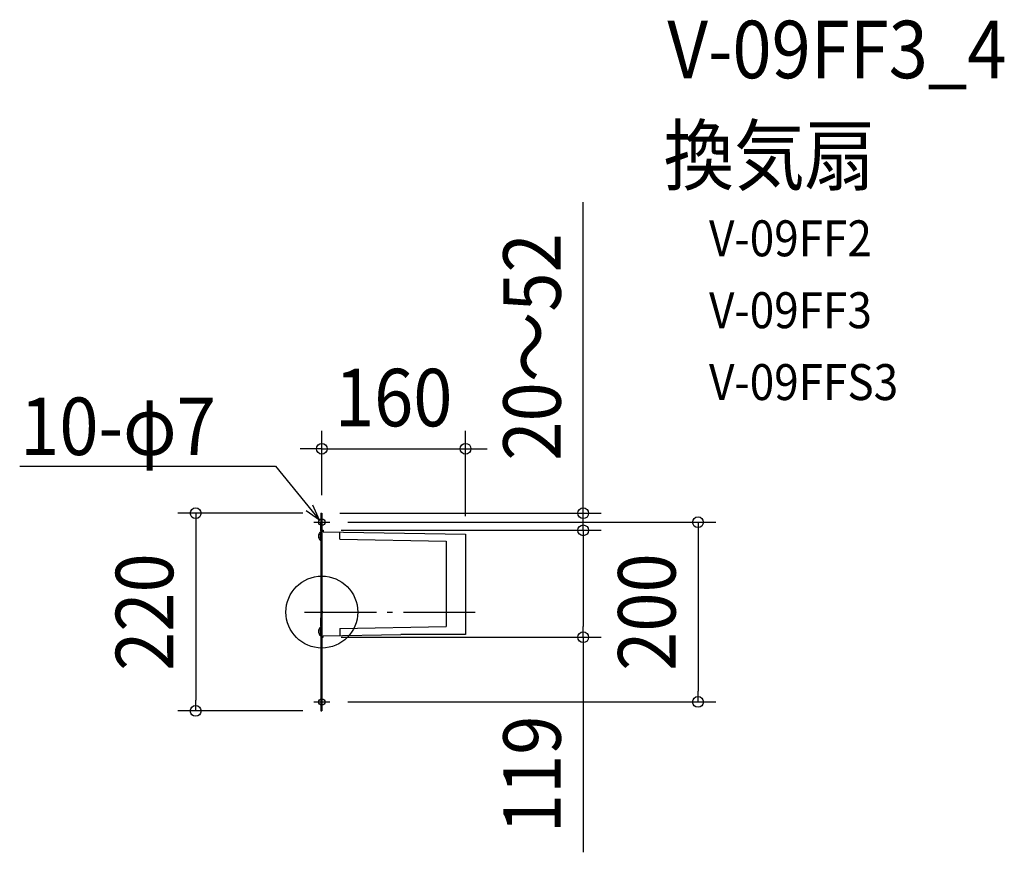
# Model space of a CAD drawing. Extents: x -336 to 760, y -267 to 659.
import ezdxf
from ezdxf.enums import TextEntityAlignment as Align

# ---------------------------------------------------------------- set-up
doc = ezdxf.new("R2010")
doc.units = 0
doc.header["$LTSCALE"] = 20
doc.header["$PDMODE"] = 3
doc.header["$PDSIZE"] = -2
doc.linetypes.add('DASHDOT', pattern=[5.5, 4, -0.6, 0.3, -0.6])
doc.layers.get('DEFPOINTS').update_dxf_attribs({"linetype": 'CONTINUOUS'})
for name, color, linetype in [('ARRANGE', 1, 'CONTINUOUS'), ('BASIS', 6, 'DASHDOT'), ('DETAIL', 5, 'CONTINUOUS'), ('ETC', 61, 'CONTINUOUS'), ('FIX', 11, 'CONTINUOUS'), ('NOTE', 4, 'CONTINUOUS'), ('OUTLINE', 3, 'CONTINUOUS'), ('SIZE', 30, 'CONTINUOUS')]:
    doc.layers.add(name, color=color, linetype=linetype)
doc.styles.get("Standard").update_dxf_attribs({"font": 'SIMPLEX.shx', "width": 0.9, "height": 64, "bigfont": 'BIGFONT.shx'})

msp = doc.modelspace()

# ---------------------------------------------------------------- linework, layer by layer
at = {"layer": 'ARRANGE', "color": 1, "linetype": 'CONTINUOUS'}
msp.add_circle((0, 0), 40, dxfattribs=at)
msp.add_point((0, 0), dxfattribs=at)
at = {"layer": 'BASIS', "color": 6, "linetype": 'DASHDOT'}
msp.add_line((-19.237019, 0), (173.555769, 0), dxfattribs=at)
at = {"layer": 'DEFPOINTS', "color": 30, "linetype": 'CONTINUOUS'}
for p in [(159.999998, 181.717769), (-1.2, 109.999999), (0, 109.999999), (0, 109.999999), (291.014479, 109.999999), (8.948533, 100), (1.501295, 90.999999), (1.501295, 90.999999), (159.999998, 86.707189), (1.428571, -27.96509), (291.014479, -27.96509), (8.948533, -100), (418.821696, -100), (-140.44779, -109.999999), (-1.2, -109.999999)]:
    msp.add_point(p, dxfattribs=at)
at = {"layer": 'DETAIL', "color": 5, "linetype": 'CONTINUOUS'}
for p, q in [((-1.2, 109.999999), (-1.2, -58.999999)), ((-1.2, 109.999999), (0, 109.999999)), ((0, 109.999999), (0, -70.172071)), ((-1.2, 90.299999), (-1.2, 99.699999)), ((0, 99.999999), (0, -16)), ((-1.488443, 79.799999), (-1.488443, 89.199999)), ((-1.488443, 89.199999), (-1.2, 89.199999)), ((0.001295, 90.999999), (1.501295, 90.999999)), ((1.501295, 90.999999), (1.501295, 89.473794)), ((1.501295, 89.473794), (159.999998, 86.707189)), ((20, 81.151204), (20, 89.150899)), ((-1.488443, 79.799999), (-1.2, 79.799999)), ((20, 81.151204), (138.499998, 79.082775)), ((138.499998, 79.082775), (138.499998, -16.082776)), ((159.999998, 86.707189), (159.999998, -24.964957)), ((-1.2, -15.7), (-1.2, -6.3)), ((-1.488443, -26.2), (-1.488443, -16.8)), ((-1.488443, -16.8), (-1.2, -16.8)), ((20, -18.151205), (138.499998, -16.082776)), ((20, -18.151205), (20, -26.1509)), ((-1.488443, -26.2), (-1.2, -26.2)), ((0, -27.96509), (1.501295, -27.96509)), ((1.501295, -26.473795), (87.942575, -24.964957)), ((1.501295, -27.96509), (1.501295, -26.473795)), ((159.999998, -24.964957), (87.942575, -24.964957)), ((-1.2, -58.999999), (-1.2, -109.999999)), ((0, -60.999999), (0, -109.999999)), ((-1.2, -109.999999), (0, -109.999999))]:
    msp.add_line(p, q, dxfattribs=at)
for centre in [(2.4, 84.499999), (2.4, -21.5)]:
    msp.add_arc(centre, 6.1, 129.601927, 230.398073, dxfattribs=at)
at = {"layer": 'FIX', "color": 11, "linetype": 'CONTINUOUS'}
for centre in [(0, 99.999999), (0, -99.999999)]:
    msp.add_circle(centre, 3.5, dxfattribs=at)
at = {"layer": 'NOTE', "color": 4, "linetype": 'CONTINUOUS'}
for p, q in [((-336.391632, 162.540984), (-51.639131, 162.540984)), ((-51.639131, 162.540984), (-2.699879, 102.227252)), ((-2.699879, 102.227252), (-17.464352, 112.716725)), ((-2.699879, 102.227252), (-9.923061, 118.835814)), ((-8.948533, 100), (8.948533, 100)), ((-8.948533, -100), (8.948533, -100))]:
    msp.add_line(p, q, dxfattribs=at)
at = {"layer": 'OUTLINE', "color": 3, "linetype": 'CONTINUOUS'}
for p, q in [((-1.2, 109.999999), (-1.2, -58.999999)), ((-1.2, 109.999999), (0, 109.999999)), ((0, 109.999999), (0, 90.999999)), ((-1.2, 90.299999), (-1.2, 99.699999)), ((0.001295, 90.999999), (1.501295, 90.999999)), ((1.501295, 90.999999), (1.501295, 89.473794)), ((1.501295, 89.473794), (159.999998, 86.707189)), ((159.999998, 86.707189), (159.999998, -24.964957)), ((-1.2, -15.7), (-1.2, -6.3)), ((0, -27.96509), (1.501295, -27.96509)), ((0, -27.96509), (0, -70.172071)), ((1.501295, -26.473795), (87.942575, -24.964957)), ((1.501295, -27.96509), (1.501295, -26.473795)), ((159.999998, -24.964957), (87.942575, -24.964957)), ((-1.2, -58.999999), (-1.2, -109.999999)), ((0, -60.999999), (0, -109.999999)), ((-1.2, -109.999999), (0, -109.999999))]:
    msp.add_line(p, q, dxfattribs=at)
at = {"layer": 'SIZE', "color": 30, "linetype": 'CONTINUOUS'}
for p, q in [((291.014479, 121.999999), (291.014479, 456.091427)), ((0, 129.999999), (0, 201.717769)), ((159.999998, 106.707189), (159.999998, 201.717769)), ((-12, 181.717769), (-24, 181.717769)), ((0, 181.717769), (-12, 181.717769)), ((0, 181.717769), (159.999998, 181.717769)), ((159.999998, 181.717769), (171.999998, 181.717769)), ((171.999998, 181.717769), (183.999998, 181.717769)), ((291.014479, 109.999999), (291.014479, 121.999999)), ((-21.2, 109.999999), (-160.44779, 109.999999)), ((-140.44779, 109.999999), (-140.44779, 97.999999)), ((20, 109.999999), (311.014479, 109.999999)), ((291.014479, 90.999999), (291.014479, 109.999999)), ((28.948533, 100), (438.821696, 100)), ((418.821696, 100), (418.821696, 88)), ((-140.44779, 97.999999), (-140.44779, -97.999999)), ((21.501295, 90.999999), (311.014479, 90.999999)), ((21.501295, 90.999999), (311.014479, 90.999999)), ((291.014479, 90.999999), (291.014479, 78.999999)), ((291.014479, 90.999999), (291.014479, 78.999999)), ((418.821696, 88), (418.821696, -88)), ((291.014479, 78.999999), (291.014479, -15.96509)), ((291.014479, 78.999999), (291.014479, 66.999999)), ((291.014479, -27.96509), (291.014479, -15.96509)), ((21.428571, -27.96509), (311.014479, -27.96509)), ((291.014479, -27.96509), (291.014479, -267.367488)), ((-140.44779, -109.999999), (-140.44779, -97.999999)), ((418.821696, -100), (418.821696, -88)), ((28.948533, -100), (438.821696, -100)), ((-21.2, -109.999999), (-160.44779, -109.999999))]:
    msp.add_line(p, q, dxfattribs=at)
for centre in [(0, 181.717769), (159.999998, 181.717769), (-140.44779, 109.999999), (291.014479, 109.999999), (418.821696, 100), (291.014479, 90.999999), (291.014479, 90.999999), (291.014479, -27.96509), (418.821696, -100), (-140.44779, -109.999999)]:
    msp.add_circle(centre, 6, dxfattribs=at)

# ---------------------------------------------------------------- texts
at = {"layer": 'ETC', "color": 61, "linetype": 'CONTINUOUS', "width": 0.9}
for s, height, p in [('V-09FF3_4', 64, (384.708754, 594.140049)), ('換気扇', 64, (380.52276, 476.184738)), ('V-09FF2', 40, (431.130263, 395.959297)), ('V-09FF3', 40, (431.130263, 315.959297)), ('V-09FFS3', 40, (431.130263, 235.959297))]:
    msp.add_text(s, height=height, dxfattribs=at).set_placement(p)
at = {"layer": 'NOTE', "color": 4, "linetype": 'CONTINUOUS', "width": 0.9}
msp.add_text('10-φ7', height=64, dxfattribs=at).set_placement((-335.825193, 174.751861))
at = {"layer": 'SIZE', "color": 30, "linetype": 'CONTINUOUS', "width": 0.9}
for s, p in [('20～52', (266.014479, 295.045713)), ('220', (-165.44779, 0)), ('200', (393.821696, 0)), ('119', (266.014479, -180.653202))]:
    msp.add_text(s, height=64, rotation=90, dxfattribs=at).set_placement(p, align=Align.CENTER)
msp.add_text('160', height=64, dxfattribs=at).set_placement((79.999999, 206.717769), align=Align.CENTER)

doc.saveas('drawing.dxf')
